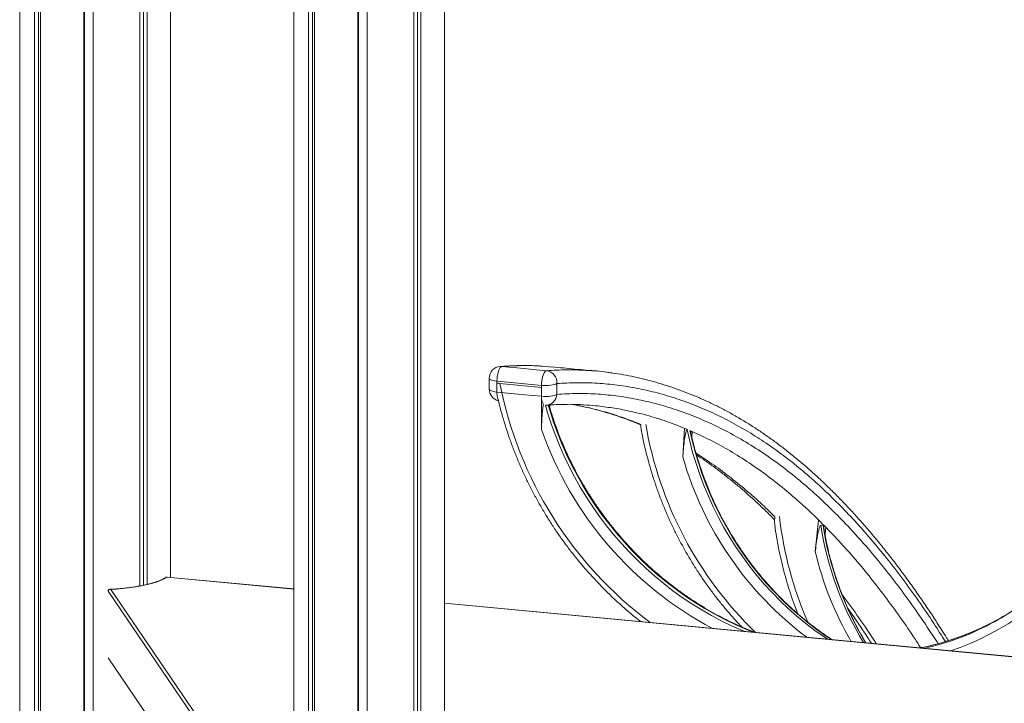
# Model space of a CAD drawing. Units: millimetres. Extents: x -11814 to 25861, y -8168 to 3202.
# Drawn here: x 20865 to 21695, y -4359 to -3783 of the extents above; entities that cross this region are included whole.
import ezdxf

# ---------------------------------------------------------------- set-up
doc = ezdxf.new("R2010")
doc.units = ezdxf.units.MM

msp = doc.modelspace()

# ---------------------------------------------------------------- linework, layer by layer
at = {"color": 7, "linetype": 'Continuous', "lineweight": 15}
for p, q in [((21200.67, -6046.51), (21200.67, -3128.11)), ((21203.57, -6047.4), (21203.57, -3127.38)), ((21223.27, -6035.5), (21223.27, -3122.46)), ((21197.44, -6048.73), (21197.44, -3128.93)), ((21150.26, -6051.75), (21150.26, -3141.22)), ((21150.65, -6050.59), (21150.65, -3141.12)), ((21150.8, -6048.52), (21150.8, -3141.08)), ((21158.23, -6051.93), (21158.23, -3139.1)), ((21108.65, -6045.25), (21108.65, -3152.56)), ((21112.1, -6044.5), (21112.1, -3151.59)), ((21113.79, -6046.84), (21113.79, -3151.12)), ((21096.27, -3156.02), (21096.27, -6035.5)), ((20865.35, -3204.28), (20865.35, -5697.31)), ((20877.73, -5707.06), (20877.73, -3206.41)), ((20881.18, -5706.31), (20881.18, -3207.01)), ((20882.88, -5708.65), (20882.88, -3207.3)), ((20919.34, -5713.56), (20919.34, -3213.83)), ((20919.74, -5712.4), (20919.74, -3213.9)), ((20919.89, -5710.32), (20919.89, -3213.93)), ((20927.31, -5713.74), (20927.31, -3215.32)), ((20966.52, -4260.17), (20966.52, -3226.09)), ((20969.76, -4259.53), (20969.76, -3228.48)), ((20972.65, -4258.88), (20972.65, -3228.86)), ((20992.35, -4252.89), (20992.35, -3615.93)), ((21314.07, -4075.56), (21305.81, -4074.9)), ((21261.02, -4085.04), (21261.02, -4094.22)), ((21267.6, -4087.47), (21267.6, -4096.65)), ((21270.09, -4089.4), (21305.19, -4092.71)), ((21305.19, -4100.19), (21305.19, -4091.01)), ((21318.01, -4089.46), (21318.01, -4098.64)), ((21305.19, -4092.71), (21305.19, -4128.2)), ((21312.03, -4107.56), (21312.03, -4109.6)), ((21425.56, -4127.14), (21424.25, -4151.35)), ((21428.26, -4128.26), (21427.82, -4128.37)), ((21432.07, -4129.9), (21431.82, -4134.59)), ((21538.7, -4204.56), (21535.88, -4231.06)), ((21542.49, -4209.54), (21540.54, -4209.14)), ((21544.7, -4210.58), (21544.06, -4216.63)), ((21096.27, -4262.68), (20989.3, -4252.61)), ((20939.84, -4264.61), (21096.27, -4494.21)), ((22111.29, -4358.3), (21223.27, -4274.65)), ((20939.84, -4320.63), (21096.27, -4550.24))]:
    msp.add_line(p, q, dxfattribs=at)
at = {"color": 8, "linetype": 'Continuous', "lineweight": 15}
for p, q in [((21270.33, -4075.06), (21271.78, -4075.08)), ((21096.27, -4262.76), (20989.61, -4252.71)), ((20942.11, -4263.03), (21096.27, -4489.3)), ((22111.29, -4358.38), (21223.27, -4274.72))]:
    msp.add_line(p, q, dxfattribs=at)
at = {"color": 7, "linetype": 'Continuous', "lineweight": 15, "flags": 128}
for points in [[(21267.6, -4087.47), (21267.67, -4085.51), (21267.87, -4083.53), (21268.2, -4081.61), (21268.63, -4079.83), (21269.16, -4078.25), (21269.77, -4076.95), (21270.42, -4075.96), (21271.1, -4075.33), (21271.78, -4075.08)], [(21271.78, -4075.08), (21290.57, -4076.85), (21295.18, -4077.28), (21309.36, -4078.62)], [(21305.19, -4091.01), (21305.26, -4089.05), (21305.46, -4087.07), (21305.78, -4085.16), (21306.22, -4083.37), (21306.75, -4081.8), (21307.36, -4080.49), (21308.01, -4079.5), (21308.69, -4078.87), (21309.36, -4078.62)], [(21305.19, -4091.01), (21291.01, -4089.67), (21276.83, -4088.34), (21267.6, -4087.47)], [(21318.01, -4089.46), (21317.16, -4089.92), (21315.98, -4090.33), (21314.53, -4090.67), (21312.84, -4090.92), (21310.99, -4091.09), (21309.05, -4091.16), (21307.09, -4091.14), (21305.19, -4091.01)], [(21267.6, -4096.65), (21276.83, -4097.52), (21291.01, -4098.86), (21305.19, -4100.19)], [(21318.01, -4098.64), (21317.16, -4099.1), (21315.98, -4099.51), (21314.53, -4099.85), (21312.84, -4100.1), (21310.99, -4100.27), (21309.05, -4100.34), (21307.09, -4100.32), (21305.19, -4100.19)], [(20989.61, -4252.71), (20987.6, -4253.89), (20985.24, -4255.02), (20982.57, -4256.1), (20979.58, -4257.13), (20976.3, -4258.1), (20972.75, -4259), (20968.94, -4259.82), (20964.91, -4260.57), (20960.66, -4261.24), (20956.24, -4261.82), (20951.65, -4262.32), (20946.93, -4262.72), (20942.11, -4263.03)]]:
    msp.add_lwpolyline(points, dxfattribs=at)
at = {"color": 8, "linetype": 'Continuous', "lineweight": 15, "flags": 128}
for points in [[(21267.6, -4087.47), (21265.84, -4087.25), (21264.27, -4086.95), (21262.96, -4086.57), (21261.96, -4086.13), (21261.31, -4085.65), (21261.03, -4085.15), (21261.02, -4085.04)], [(21267.6, -4096.65), (21265.84, -4096.43), (21264.27, -4096.13), (21262.96, -4095.75), (21261.96, -4095.31), (21261.31, -4094.83), (21261.03, -4094.33), (21261.02, -4094.22)], [(21308.41, -4107.74), (21310.28, -4114.09), (21313.29, -4123.38), (21316.62, -4132.57), (21320.26, -4141.66), (21324.21, -4150.64), (21328.46, -4159.5), (21333.01, -4168.22), (21337.84, -4176.79), (21342.97, -4185.2), (21348.37, -4193.43), (21354.04, -4201.49), (21359.98, -4209.35), (21366.17, -4217.01), (21372.6, -4224.46), (21379.28, -4231.68), (21386.18, -4238.68), (21393.31, -4245.42), (21400.64, -4251.92), (21408.18, -4258.16), (21415.91, -4264.13), (21423.82, -4269.82), (21431.89, -4275.23), (21440.13, -4280.35), (21448.52, -4285.18), (21457.04, -4289.69), (21465.69, -4293.9), (21474.46, -4297.79), (21476.04, -4298.46)], [(21483.44, -4299.16), (21476.51, -4296.33), (21467.75, -4292.44), (21459.1, -4288.23), (21450.57, -4283.72), (21442.18, -4278.89), (21433.95, -4273.77), (21425.87, -4268.36), (21417.96, -4262.67), (21410.23, -4256.7), (21402.7, -4250.46), (21395.36, -4243.97), (21388.24, -4237.22), (21381.33, -4230.23), (21374.66, -4223), (21368.22, -4215.55), (21362.03, -4207.89), (21356.09, -4200.03), (21350.42, -4191.97), (21345.02, -4183.74), (21339.9, -4175.33), (21335.06, -4166.76), (21330.51, -4158.04), (21326.26, -4149.18), (21322.31, -4140.2), (21318.67, -4131.11), (21315.34, -4121.92), (21312.33, -4112.63), (21310.86, -4107.67)], [(21427.82, -4128.37), (21430.01, -4137.98), (21432.52, -4147.51), (21435.36, -4156.94), (21438.51, -4166.27), (21441.99, -4175.48), (21445.77, -4184.57), (21449.86, -4193.51), (21454.25, -4202.3), (21458.93, -4210.92), (21463.91, -4219.37), (21469.16, -4227.63), (21474.69, -4235.69), (21480.49, -4243.54), (21486.55, -4251.18), (21492.86, -4258.58), (21499.41, -4265.74), (21506.2, -4272.65), (21513.21, -4279.31), (21520.44, -4285.7), (21527.88, -4291.81), (21535.52, -4297.64), (21543.34, -4303.17), (21546.15, -4305.06)], [(21549.47, -4305.38), (21545.36, -4302.64), (21537.54, -4297.1), (21529.91, -4291.27), (21522.47, -4285.16), (21515.24, -4278.77), (21508.23, -4272.12), (21501.44, -4265.21), (21494.89, -4258.04), (21488.58, -4250.64), (21482.52, -4243.01), (21476.72, -4235.16), (21471.19, -4227.09), (21465.93, -4218.83), (21460.96, -4210.39), (21456.28, -4201.76), (21451.89, -4192.97), (21447.8, -4184.03), (21444.01, -4174.95), (21440.54, -4165.74), (21437.39, -4156.41), (21434.55, -4146.97), (21432.04, -4137.44), (21430.08, -4128.93)], [(21793.83, -4174.23), (21790.44, -4182.83), (21786.74, -4191.27), (21782.73, -4199.54), (21778.43, -4207.63), (21773.84, -4215.53), (21768.95, -4223.23), (21763.79, -4230.72), (21758.35, -4237.98), (21752.65, -4245.02), (21746.68, -4251.81), (21740.47, -4258.36), (21734.01, -4264.66), (21727.31, -4270.69), (21720.39, -4276.44), (21713.25, -4281.92), (21705.89, -4287.11), (21698.34, -4292.01), (21690.6, -4296.61), (21682.68, -4300.91), (21674.59, -4304.89), (21666.33, -4308.56), (21657.93, -4311.91), (21649.74, -4314.82)]]:
    msp.add_lwpolyline(points, dxfattribs=at)
at = {"color": 7, "linetype": 'Continuous', "lineweight": 15}
for centre, radius, start, end in [((21271.02, -4085.04), 10, 94.30039, 180), ((21308.12, -4088.48), 9.94, 354.32383, 82.81014), ((21271.02, -4094.22), 10, 180, 257.67082), ((21308.61, -4097.76), 10, 270.25991, 274.60267), ((21579.4, -4095.12), 222.83, 298.83885, 311.7144), ((21581.4, -4093.59), 222.92, 298.78278, 305.09116)]:
    msp.add_arc(centre, radius, start, end, dxfattribs=at)
at = {"color": 8, "linetype": 'Continuous', "lineweight": 15}
for centre, radius, start, end in [((21595.01, -4025.93), 331.07, 191.05241, 233.18564), ((21282.43, -4097.32), 14.84, 177.40597, 202.31418), ((21308.45, -4098.2), 9.57, 275.47674, 357.34554), ((21317.1, -4101.24), 11.95, 174.98231, 209.50113), ((21707.56, -4070.19), 319.11, 189.72113, 225.8999), ((21590.55, -4028.83), 302.17, 199.19958, 242.12728), ((21701.26, -4072.88), 287.91, 195.81507, 233.20396), ((21813.09, -4166.63), 309.4, 186.46187, 203.6453), ((21809.3, -4167.24), 272.01, 188.86069, 211.14424), ((21811.75, -4167.46), 272.53, 188.88178, 211.06524), ((21806.54, -4167.47), 278.03, 193.2209, 210.10689), ((21579.57, -4089.83), 227.1, 281.40505, 298.7314), ((21577.63, -4091.54), 226.82, 282.76975, 298.79303)]:
    msp.add_arc(centre, radius, start, end, dxfattribs=at)
at = {"color": 7, "linetype": 'Continuous', "lineweight": 15}
for points, knots in [([(21305.5, -4074.79), (21303.27, -4074.67), (21297.99, -4074.37), (21289.63, -4074.28), (21280.41, -4074.46), (21273.94, -4074.77), (21270.61, -4075.03), (21270.33, -4075.06)], [0, 0, 0, 0, 0.1906487, 0.4519751, 0.7136926, 0.9758129, 1, 1, 1, 1]), ([(21352.5, -4079.1), (21346.08, -4078.49), (21333.25, -4077.27), (21320.32, -4076.06), (21313.85, -4075.46)], [0, 0, 0, 0, 0.499816, 1, 1, 1, 1]), ([(21342.86, -4078.35), (21343.01, -4078.36), (21348.81, -4078.51), (21355.15, -4079.12), (21361.3, -4080.12), (21361.88, -4080.21)], [0, 0, 0, 0, 0.024082, 0.909048, 1, 1, 1, 1]), ([(21648.02, -4306.26), (21647.52, -4305.43), (21644.6, -4300.65), (21639.21, -4292.2), (21631.84, -4280.91), (21624.38, -4269.92), (21616.85, -4259.2), (21609.24, -4248.77), (21601.56, -4238.62), (21593.81, -4228.76), (21585.99, -4219.19), (21578.1, -4209.92), (21570.16, -4200.96), (21562.16, -4192.31), (21554.12, -4183.98), (21546.04, -4175.98), (21537.92, -4168.3), (21529.76, -4160.95), (21521.55, -4153.92), (21513.3, -4147.2), (21505.01, -4140.81), (21496.67, -4134.73), (21488.29, -4128.97), (21479.88, -4123.54), (21471.44, -4118.43), (21462.96, -4113.64), (21454.4, -4109.14), (21445.78, -4104.94), (21437.08, -4101.03), (21428.3, -4097.41), (21419.46, -4094.1), (21410.54, -4091.08), (21401.55, -4088.36), (21392.48, -4085.93), (21383.35, -4083.81), (21374.19, -4082.03), (21367.15, -4080.84), (21363.15, -4080.34), (21362.21, -4080.23)], [0, 0, 0, 0, 0.0061656, 0.0353457, 0.0645747, 0.0938704, 0.1231406, 0.1524495, 0.1817846, 0.2111326, 0.2404794, 0.2698088, 0.2991071, 0.328361, 0.357564, 0.3866155, 0.4155891, 0.4444923, 0.4733294, 0.5021043, 0.5308215, 0.559485, 0.5880993, 0.6166539, 0.6450201, 0.6733857, 0.7018383, 0.7303786, 0.7590079, 0.7877283, 0.8165413, 0.8454495, 0.8744556, 0.9035798, 0.9329036, 0.9620714, 0.9910939, 1, 1, 1, 1]), ([(21267.77, -4089.05), (21268.44, -4089.17), (21269.17, -4089.31), (21270.01, -4089.39), (21270.09, -4089.4)], [0, 0, 0, 0, 0.90647, 1, 1, 1, 1]), ([(21269.06, -4104.83), (21268.95, -4104.37), (21268.81, -4103.79), (21268.73, -4103.1), (21268.71, -4102.95)], [0, 0, 0, 0, 0.783515, 1, 1, 1, 1]), ([(21269.07, -4104.83), (21269.3, -4105.79), (21270.26, -4109.91), (21272.26, -4117.15), (21275.07, -4126.54), (21278.19, -4135.86), (21281.58, -4145.09), (21285.24, -4154.24), (21289.18, -4163.28), (21293.38, -4172.22), (21297.85, -4181.04), (21302.58, -4189.73), (21307.56, -4198.29), (21312.79, -4206.7), (21318.26, -4214.96), (21323.97, -4223.05), (21329.92, -4230.98), (21336.09, -4238.73), (21342.48, -4246.29), (21349.08, -4253.66), (21355.89, -4260.83), (21362.9, -4267.79), (21370.11, -4274.54), (21377.5, -4281.05), (21383.74, -4286.29), (21387.58, -4289.27), (21388.83, -4290.24)], [0, 0, 0, 0, 0.013231, 0.05711, 0.100991, 0.144874, 0.188758, 0.232644, 0.276531, 0.320419, 0.364309, 0.408199, 0.452089, 0.495981, 0.539873, 0.583764, 0.627657, 0.671549, 0.715442, 0.759335, 0.803227, 0.847119, 0.89101, 0.9349, 0.97879, 1, 1, 1, 1]), ([(21306.7, -4107.13), (21306.69, -4107.16), (21306.47, -4108.09), (21306.2, -4110.09), (21305.71, -4114.36), (21305.34, -4120.12), (21305.2, -4125.17), (21305.19, -4127.85), (21305.19, -4128.2)], [0, 0, 0, 0, 0.005568, 0.143632, 0.279046, 0.611444, 0.95012, 1, 1, 1, 1]), ([(21309.37, -4107.78), (21310.25, -4107.7), (21313.57, -4107.43), (21319.36, -4107.11), (21326.91, -4106.96), (21334.09, -4107.04), (21338.68, -4107.3), (21340.65, -4107.41)], [0, 0, 0, 0, 0.082537, 0.310479, 0.556462, 0.810199, 1, 1, 1, 1]), ([(21485.12, -4299.31), (21484.71, -4299.16), (21481.5, -4297.97), (21475.58, -4295.47), (21467.38, -4291.8), (21459.29, -4287.82), (21451.31, -4283.59), (21443.45, -4279.08), (21435.72, -4274.31), (21428.13, -4269.29), (21420.68, -4264.02), (21413.39, -4258.5), (21406.26, -4252.74), (21399.3, -4246.76), (21392.53, -4240.55), (21385.94, -4234.12), (21379.55, -4227.49), (21373.37, -4220.65), (21367.39, -4213.62), (21361.63, -4206.41), (21356.1, -4199.02), (21350.8, -4191.46), (21345.73, -4183.74), (21340.91, -4175.87), (21336.34, -4167.87), (21332.02, -4159.72), (21327.95, -4151.46), (21324.16, -4143.09), (21320.63, -4134.61), (21317.37, -4126.04), (21314.41, -4117.38), (21312.44, -4111.23), (21311.55, -4107.95), (21311.45, -4107.61)], [0, 0, 0, 0, 0.0051, 0.039288, 0.073473, 0.107655, 0.141835, 0.176012, 0.210187, 0.24436, 0.278531, 0.312701, 0.346869, 0.381036, 0.415201, 0.449365, 0.483529, 0.517692, 0.551854, 0.586015, 0.620176, 0.654337, 0.688498, 0.722658, 0.756819, 0.79098, 0.825141, 0.859302, 0.893464, 0.927627, 0.96179, 0.995954, 1, 1, 1, 1]), ([(21330.7, -4107.06), (21331.58, -4107.2), (21335.35, -4107.82), (21342, -4109.23), (21350.66, -4111.3), (21359.35, -4113.71), (21368.04, -4116.44), (21376.68, -4119.5), (21383.6, -4122.15), (21387.63, -4123.9), (21388.81, -4124.41)], [0, 0, 0, 0, 0.045003, 0.192194, 0.340363, 0.489539, 0.639761, 0.789298, 0.938052, 1, 1, 1, 1]), ([(21358.06, -4109.11), (21355.63, -4108.77), (21349.75, -4107.93), (21343.81, -4107.62), (21340.32, -4107.43)], [0, 0, 0, 0, 0.412004, 1, 1, 1, 1]), ([(21389.22, -4128.63), (21389.21, -4128.61), (21389.06, -4128.02), (21388.95, -4126.47), (21388.81, -4124.94), (21388.8, -4124.05), (21388.79, -4123.97)], [0, 0, 0, 0, 0.015722, 0.475838, 0.947772, 1, 1, 1, 1]), ([(21389.24, -4128.62), (21389.38, -4129.44), (21390.1, -4133.5), (21391.67, -4140.76), (21393.97, -4150.39), (21396.59, -4159.95), (21399.48, -4169.42), (21402.66, -4178.81), (21406.11, -4188.08), (21409.84, -4197.25), (21413.84, -4206.3), (21418.11, -4215.21), (21422.64, -4223.99), (21427.43, -4232.61), (21432.47, -4241.08), (21437.76, -4249.38), (21443.3, -4257.51), (21449.07, -4265.46), (21455.07, -4273.21), (21461.3, -4280.77), (21467.58, -4287.95), (21471.89, -4292.51), (21473.96, -4294.7)], [0, 0, 0, 0, 0.013021, 0.065169, 0.117317, 0.169466, 0.221615, 0.273764, 0.325912, 0.378061, 0.430209, 0.482357, 0.534504, 0.586651, 0.638796, 0.69094, 0.743083, 0.795225, 0.847365, 0.899504, 0.95164, 1, 1, 1, 1]), ([(21427.82, -4128.37), (21427.8, -4128.38), (21427.7, -4128.42), (21427.44, -4128.7), (21427.12, -4129.45), (21426.67, -4130.98), (21426.21, -4133.2), (21425.52, -4137.39), (21424.84, -4143.11), (21424.43, -4148.24), (21424.27, -4150.99), (21424.25, -4151.35)], [0, 0, 0, 0, 0.008655, 0.037301, 0.087881, 0.138009, 0.257688, 0.375066, 0.663197, 0.956764, 1, 1, 1, 1]), ([(21550.06, -4305.43), (21549.04, -4304.77), (21545.5, -4302.5), (21539.62, -4298.34), (21532.42, -4292.96), (21525.4, -4287.31), (21518.55, -4281.42), (21511.89, -4275.29), (21505.43, -4268.93), (21499.16, -4262.34), (21493.11, -4255.54), (21487.27, -4248.54), (21481.65, -4241.33), (21476.27, -4233.94), (21471.12, -4226.36), (21466.21, -4218.6), (21461.55, -4210.69), (21457.14, -4202.61), (21452.99, -4194.39), (21449.1, -4186.04), (21445.48, -4177.56), (21442.13, -4168.96), (21439.06, -4160.26), (21436.26, -4151.45), (21433.76, -4142.57), (21431.88, -4135.16), (21430.94, -4130.7), (21430.63, -4129.24)], [0, 0, 0, 0, 0.017069, 0.058954, 0.100835, 0.142713, 0.184589, 0.226461, 0.26833, 0.310197, 0.352061, 0.393923, 0.435783, 0.477641, 0.519496, 0.561351, 0.603203, 0.645054, 0.686904, 0.728753, 0.770601, 0.812448, 0.854294, 0.89614, 0.937985, 0.979831, 1, 1, 1, 1]), ([(21435.8, -4149.66), (21438.24, -4151.27), (21443.35, -4154.66), (21451.1, -4160.21), (21459.06, -4166.22), (21466.97, -4172.54), (21474.84, -4179.15), (21482.64, -4186.06), (21490.38, -4193.28), (21496.71, -4199.39), (21500.44, -4203.22), (21501.62, -4204.43)], [0, 0, 0, 0, 0.108701, 0.228364, 0.348102, 0.467823, 0.587421, 0.706814, 0.825915, 0.944715, 1, 1, 1, 1]), ([(21501.82, -4209.33), (21501.8, -4209.2), (21501.67, -4208.44), (21501.63, -4206.69), (21501.59, -4204.24), (21501.68, -4202.49), (21501.72, -4201.58)], [0, 0, 0, 0, 0.057444, 0.355765, 0.661726, 1, 1, 1, 1]), ([(21501.83, -4209.33), (21501.92, -4210.04), (21502.41, -4214.02), (21503.6, -4221.2), (21505.41, -4230.85), (21507.54, -4240.43), (21509.95, -4249.92), (21512.65, -4259.32), (21515.64, -4268.61), (21518.5, -4276.74), (21520.48, -4281.72), (21521.26, -4283.68)], [0, 0, 0, 0, 0.027987, 0.155047, 0.282102, 0.409152, 0.536201, 0.663244, 0.790282, 0.917316, 1, 1, 1, 1]), ([(21540.54, -4209.14), (21540.51, -4209.14), (21540.41, -4209.13), (21540.16, -4209.3), (21539.81, -4209.92), (21539.3, -4211.28), (21538.73, -4213.34), (21537.85, -4217.32), (21536.89, -4222.88), (21536.21, -4227.95), (21535.92, -4230.7), (21535.88, -4231.06)], [0, 0, 0, 0, 0.008654, 0.037294, 0.087879, 0.138013, 0.257686, 0.375065, 0.663192, 0.956762, 1, 1, 1, 1]), ([(21543.05, -4211.01), (21543.01, -4210.76), (21542.94, -4210.25), (21542.75, -4209.71), (21542.57, -4209.59), (21542.49, -4209.54)], [0, 0, 0, 0, 0.337874, 0.705391, 1, 1, 1, 1]), ([(21578.57, -4308.12), (21577.12, -4305.66), (21574.14, -4300.63), (21569.95, -4292.82), (21565.94, -4284.74), (21562.2, -4276.51), (21558.73, -4268.14), (21555.53, -4259.65), (21552.62, -4251.04), (21549.99, -4242.32), (21547.64, -4233.51), (21545.59, -4224.61), (21544.08, -4217.1), (21543.35, -4212.54), (21543.1, -4211)], [0, 0, 0, 0, 0.0831679, 0.1704184, 0.2576618, 0.3449, 0.4321316, 0.5193586, 0.6065789, 0.6937953, 0.7810063, 0.8682132, 0.9554158, 1, 1, 1, 1]), ([(20988.9, -4252.71), (20988.78, -4252.79), (20988.2, -4253.2), (20986.95, -4253.92), (20985.04, -4254.88), (20982.83, -4255.82), (20980.34, -4256.73), (20977.59, -4257.6), (20974.59, -4258.43), (20971.35, -4259.21), (20967.89, -4259.94), (20964.23, -4260.6), (20960.4, -4261.2), (20956.4, -4261.73), (20952.27, -4262.19), (20948.01, -4262.57), (20944.4, -4262.84), (20942.2, -4262.95), (20941.47, -4262.98)], [0, 0, 0, 0, 0.017516, 0.083209, 0.149298, 0.215921, 0.283016, 0.350502, 0.418297, 0.486334, 0.554561, 0.622935, 0.691426, 0.760007, 0.828659, 0.897364, 0.966113, 1, 1, 1, 1]), ([(20989.61, -4252.71), (20989.61, -4252.71), (20989.48, -4252.64), (20989.24, -4252.55), (20989.02, -4252.68), (20988.92, -4252.74)], [0, 0, 0, 0, 0.0050738, 0.5321146, 1, 1, 1, 1]), ([(20942.11, -4263.03), (20942.11, -4263.03), (20941.85, -4262.98), (20941.31, -4262.96), (20940.6, -4263.17), (20940.12, -4263.58), (20939.85, -4264.04), (20939.82, -4264.38), (20939.8, -4264.55)], [0, 0, 0, 0, 0.002354, 0.246844, 0.52062, 0.718889, 0.859101, 1, 1, 1, 1]), ([(21563.59, -4279.45), (21564.29, -4280.43), (21567.43, -4284.82), (21572.96, -4292.94), (21578.79, -4301.66), (21582.18, -4306.97), (21583.19, -4308.55)], [0, 0, 0, 0, 0.105448, 0.474765, 0.843321, 1, 1, 1, 1]), ([(21688.84, -4288.86), (21687.35, -4289.68), (21683.42, -4291.85), (21676.87, -4295.06), (21669.22, -4298.52), (21661.43, -4301.68), (21653.52, -4304.55), (21645.49, -4307.13), (21637.35, -4309.41), (21630.18, -4311.18), (21625.7, -4312.06), (21623.99, -4312.4)], [0, 0, 0, 0, 0.074103, 0.195738, 0.317367, 0.438986, 0.560595, 0.682193, 0.803777, 0.925347, 1, 1, 1, 1])]:
    msp.add_open_spline(points, degree=3, knots=knots, dxfattribs=at)
at = {"color": 8, "linetype": 'Continuous', "lineweight": 15}
for points, knots in [([(21305.81, -4074.9), (21304.89, -4074.82), (21298.8, -4074.31), (21287.46, -4074.23), (21277, -4074.8), (21271.78, -4075.08)], [0, 0, 0, 0, 0.081988, 0.541084, 1, 1, 1, 1]), ([(21309.36, -4078.62), (21315.05, -4078.29), (21326.26, -4077.64), (21337.38, -4078.12), (21342.86, -4078.35)], [0, 0, 0, 0, 0.5068102, 1, 1, 1, 1]), ([(21645.54, -4307.06), (21642.3, -4301.91), (21634.81, -4290.02), (21622.82, -4272.45), (21609.63, -4254.16), (21596.28, -4236.87), (21582.79, -4220.54), (21569.17, -4205.17), (21555.36, -4190.72), (21541.36, -4177.17), (21527.15, -4164.55), (21512.74, -4152.87), (21498.16, -4142.16), (21483.12, -4132.24), (21467.6, -4123.18), (21451.61, -4115.05), (21435.46, -4108.03), (21419.18, -4102.1), (21402.7, -4097.22), (21386.04, -4093.4), (21369.19, -4090.66), (21352.23, -4089.06), (21335.18, -4088.51), (21323.73, -4089.15), (21318.01, -4089.46)], [0, 0, 0, 0, 0.034112, 0.078816, 0.12352, 0.168215, 0.212432, 0.256659, 0.300886, 0.345103, 0.389626, 0.434159, 0.478692, 0.523215, 0.570597, 0.617996, 0.665402, 0.712803, 0.760186, 0.808139, 0.856108, 0.904083, 0.95205, 1, 1, 1, 1]), ([(21318.01, -4098.64), (21323.83, -4098.3), (21335.47, -4097.62), (21352.79, -4098.22), (21370.02, -4099.95), (21387.12, -4102.89), (21404.1, -4106.96), (21420.95, -4112.17), (21437.66, -4118.53), (21454.41, -4126.13), (21471.19, -4135.02), (21487.99, -4145.28), (21504.59, -4156.81), (21520.32, -4169.08), (21535.22, -4181.93), (21549.3, -4195.19), (21563.21, -4209.39), (21576.96, -4224.56), (21590.57, -4240.69), (21604.01, -4257.78), (21617.25, -4275.81), (21629.04, -4292.77), (21636.31, -4304.12), (21639.32, -4308.81)], [0, 0, 0, 0, 0.049763, 0.099539, 0.149318, 0.199083, 0.248836, 0.298602, 0.348367, 0.39812, 0.449611, 0.501116, 0.552622, 0.604112, 0.649416, 0.69473, 0.740044, 0.785348, 0.830965, 0.876592, 0.922219, 0.967836, 1, 1, 1, 1]), ([(21330.99, -4107.06), (21335.94, -4108), (21345.86, -4109.88), (21360.65, -4113.85), (21374.99, -4118.44), (21384.33, -4122.18), (21388.79, -4123.97)], [0, 0, 0, 0, 0.253748, 0.509515, 0.765282, 1, 1, 1, 1]), ([(21428.29, -4128.3), (21423.08, -4126.19), (21412.34, -4121.84), (21395.9, -4116.65), (21379.98, -4112.71), (21367.36, -4110.24), (21360.35, -4109.39), (21358.06, -4109.11)], [0, 0, 0, 0, 0.225795, 0.465597, 0.705342, 0.903702, 1, 1, 1, 1]), ([(21624.72, -4312.25), (21622.74, -4309.17), (21616.54, -4299.52), (21605.9, -4284.25), (21592.81, -4266.4), (21579.51, -4249.49), (21566, -4233.44), (21552.28, -4218.28), (21538.34, -4204.03), (21524.22, -4190.73), (21509.5, -4178.03), (21494.16, -4166.05), (21478.2, -4154.89), (21462.06, -4144.93), (21446.22, -4136.3), (21435.68, -4131.58), (21430.65, -4129.32)], [0, 0, 0, 0, 0.03372, 0.105679, 0.177652, 0.249626, 0.321585, 0.394035, 0.466502, 0.538968, 0.611418, 0.690465, 0.769534, 0.848602, 0.92765, 1, 1, 1, 1]), ([(21435.4, -4148.24), (21439.88, -4151.14), (21449.2, -4157.18), (21463.2, -4167.56), (21477.41, -4179.13), (21490.27, -4190.47), (21498.3, -4198.37), (21501.72, -4201.72)], [0, 0, 0, 0, 0.197668, 0.412182, 0.626743, 0.841306, 1, 1, 1, 1]), ([(21558.54, -4267.51), (21558.84, -4267.9), (21563.62, -4274.1), (21572.67, -4287.03), (21581.97, -4300.46), (21586.78, -4308.07), (21587.33, -4308.94)], [0, 0, 0, 0, 0.030692, 0.485942, 0.941341, 1, 1, 1, 1])]:
    msp.add_open_spline(points, degree=3, knots=knots, dxfattribs=at)

doc.saveas('drawing.dxf')
